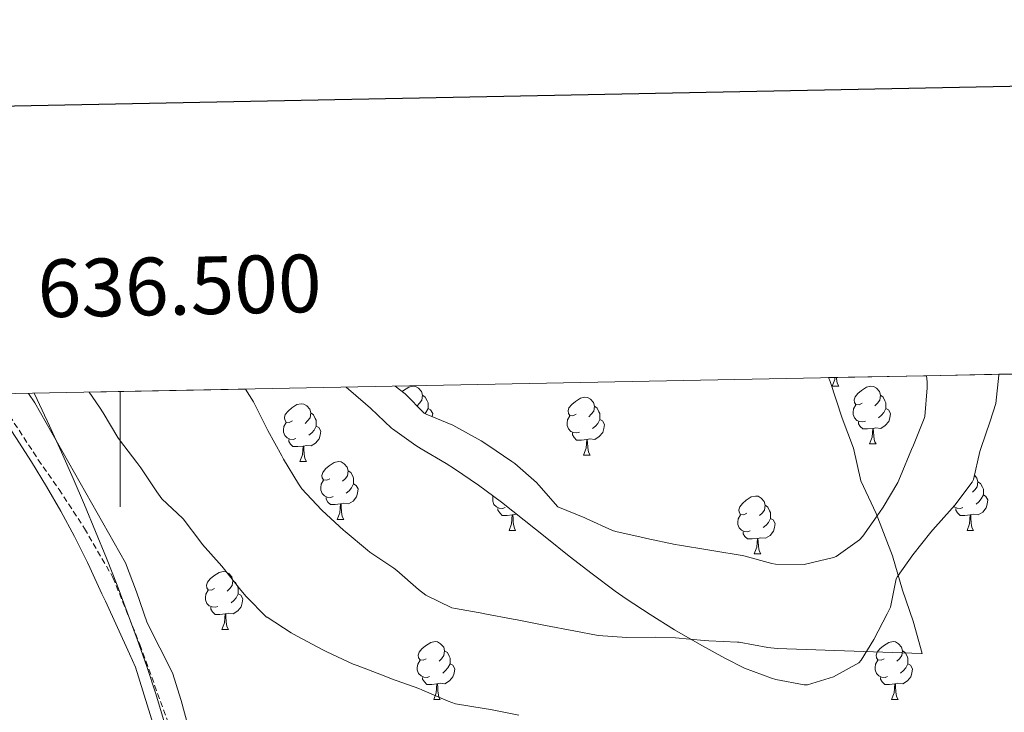
# Model space of a CAD drawing. Units: metres. Extents: x 634264 to 638777, y 4708515 to 4711572.
# Drawn here: x 636483 to 636653, y 4711210 to 4711330 of the extents above; entities that cross this region are included whole.
import ezdxf
from ezdxf.enums import TextEntityAlignment as Align

# ---------------------------------------------------------------- set-up
doc = ezdxf.new("R2010")
doc.units = ezdxf.units.M
doc.header["$MEASUREMENT"] = 0
doc.linetypes.add('TRAZOSX2', pattern=[1.5, 1, -0.5])
for name, color, linetype, lineweight in [('Level 11', 142, 'TRAZOSX2', 13), ('Level 21', 19, 'Continuous', 0), ('Level 35', 92, 'Continuous', 0), ('Level 36', 92, 'Continuous', 0), ('Level 5', 36, 'Continuous', 0), ('Level 51', 144, 'Continuous', 13), ('Level 61', 19, 'Continuous', 0), ('Level 63', 7, 'Continuous', 0)]:
    doc.layers.add(name, color=color, linetype=linetype, lineweight=lineweight)
doc.styles.add('Arial', font='ARIAL.TTF', dxfattribs={"height": 0.2})

msp = doc.modelspace()

# ---------------------------------------------------------------- linework, layer by layer
at = {"layer": 'Level 11', "color": 142, "linetype": 'Continuous', "lineweight": 13}
for points in [[(636622.76, 4711268.17, 382.15), (636623.01, 4711267.5, 382.14), (636625.13, 4711261.16, 382.14), (636627.04, 4711255.91, 382.14), (636628.32, 4711250.29, 382.14), (636630.97, 4711244.6, 382.14), (636633.83, 4711237.28, 382.14), (636635.58, 4711231.3, 382.05), (636637.4, 4711225.96, 382.05), (636638.96, 4711220.35, 382.05), (636638.83, 4711220.35, 382.05), (636633.83, 4711220.53, 382.04), (636628.83, 4711220.7, 382.04), (636623.84, 4711220.87, 382.03), (636618.84, 4711221.05, 382.02), (636613.84, 4711221.22, 382.02), (636612.2, 4711221.39, 382.03), (636607.27, 4711222.29, 382.11), (636606.98, 4711222.31, 382.11), (636601.98, 4711222.56, 382.11), (636601.22, 4711222.62, 382.11), (636596.24, 4711223.09, 382.11), (636592.84, 4711223.2, 382.11), (636587.82, 4711223.12, 382.11), (636582.85, 4711223.49, 382.11), (636578.6, 4711224.27, 382.13), (636573.69, 4711225.21, 382.17), (636568.78, 4711226.16, 382.2), (636568.12, 4711226.29, 382.2), (636563.21, 4711227.25, 382.2), (636563.02, 4711227.28, 382.2), (636558.1, 4711228.16, 382.2), (636557.49, 4711228.29, 382.2), (636552.96, 4711230.43, 382.2), (636551.7, 4711231.42, 382.2), (636547.97, 4711234.72, 382.2), (636547.41, 4711235.11, 382.2), (636543.27, 4711237.91, 382.2), (636542.84, 4711238.25, 382.2), (636539.02, 4711241.48, 382.2), (636538.71, 4711241.75, 382.2), (636535.04, 4711245.14, 382.2), (636534.92, 4711245.25, 382.2), (636531.51, 4711248.9, 382.2), (636530.9, 4711249.75, 382.19), (636528.32, 4711254.03, 382.11), (636528, 4711254.61, 382.11), (636525.6, 4711258.99, 382.11), (636525.35, 4711259.47, 382.11), (636523.13, 4711263.98, 382.11), (636521.72, 4711266.18, 382.11)], [(636494.67, 4711265.64, 383.02), (636496.42, 4711263.07, 382.97), (636497.07, 4711262.08, 382.96), (636499.63, 4711257.78, 382.96), (636499.88, 4711257.39, 382.96), (636502.93, 4711253.43, 382.96), (636503.61, 4711252.54, 382.96), (636506.37, 4711248.38, 382.96), (636507.25, 4711247.15, 382.96), (636510.9, 4711243.73, 382.96), (636510.96, 4711243.66, 382.96), (636513.97, 4711239.67, 382.96), (636514.31, 4711239.26, 382.96), (636517.61, 4711235.5, 382.96), (636517.84, 4711235.22, 382.96), (636520.95, 4711231.31, 382.96), (636521.85, 4711230.2, 382.96), (636525.39, 4711226.67, 382.96), (636525.46, 4711226.62, 382.96), (636529.67, 4711223.92, 382.96), (636530.71, 4711223.34, 382.96), (636535.11, 4711220.98, 382.96), (636535.85, 4711220.61, 382.96), (636540.4, 4711218.52, 382.96), (636541.08, 4711218.25, 382.96), (636545.76, 4711216.46, 382.96), (636547.04, 4711215.98, 382.96), (636551.74, 4711214.27, 382.96), (636552.26, 4711214.07, 382.96), (636556.85, 4711212.07, 382.96), (636558.13, 4711211.63, 382.96), (636563.07, 4711210.83, 382.96), (636564.16, 4711210.64, 382.96), (636569.06, 4711209.64, 382.95)]]:
    msp.add_polyline3d(points, dxfattribs=at)
at = {"layer": 'Level 21', "color": 19, "linetype": 'TRAZOSX2', "lineweight": 0}
msp.add_polyline3d([(636478.4, 4711265.32, 385.25), (636485.84, 4711253.93, 385.16), (636489.44, 4711248.78, 385.11), (636493.86, 4711241.99, 385.18), (636498.76, 4711233.54, 385.21), (636503.43, 4711221.88, 385.18), (636515.58, 4711188.49, 385.18), (636526.3, 4711145.29, 385.18), (636527.36, 4711136.49, 385.24)], dxfattribs=at)
at = {"layer": 'Level 35', "color": 92, "linetype": 'Continuous', "lineweight": 0, "ltscale": 0.5}
for points in [[(636539.16, 4711266.52, 392.06), (636542.53, 4711263.6, 392.39), (636543.39, 4711262.85, 392.48), (636547.01, 4711259.42, 392.83), (636547.18, 4711259.27, 392.84), (636551.26, 4711256.39, 393.09), (636552.16, 4711255.81, 393.12), (636556.47, 4711253.28, 393.04), (636557.96, 4711252.36, 393.02), (636562.07, 4711249.54, 393.06), (636566.08, 4711246.56, 393.09), (636570.01, 4711243.48, 393.12), (636573.91, 4711240.35, 393.16), (636577.82, 4711237.22, 393.2), (636581.77, 4711234.14, 393.24), (636585.8, 4711231.16, 393.28), (636587.67, 4711229.85, 393.3), (636591.84, 4711227.09, 393.34), (636596.07, 4711224.45, 393.39), (636600.39, 4711221.95, 393.44), (636604.79, 4711219.56, 393.51), (636608.18, 4711217.83, 393.57), (636612.84, 4711216.07, 393.89), (636613.59, 4711215.84, 393.94), (636618.52, 4711214.93, 394.11), (636619.07, 4711214.93, 394.12), (636623.59, 4711216.28, 393.94), (636627.97, 4711218.75, 393.92), (636628.37, 4711219.19, 393.94), (636630.58, 4711222.78, 394.12), (636632.92, 4711227.2, 394.27), (636633.49, 4711228.39, 394.3), (636634.47, 4711233.3, 394.1), (636634.67, 4711233.69, 394.12), (636637.33, 4711237.47, 394.39), (636640.44, 4711241.37, 394.64), (636640.81, 4711241.81, 394.66), (636644.16, 4711245.51, 394.65), (636644.65, 4711246.06, 394.66), (636647.64, 4711250.06, 395.02), (636647.84, 4711250.49, 395.03), (636648.98, 4711255.36, 395.03), (636649.12, 4711255.88, 395.03), (636650.77, 4711260.62, 394.97), (636651.71, 4711263.67, 394.94), (636652.27, 4711268.61, 394.91), (636652.26, 4711268.75, 394.91)], [(636639.73, 4711268.5, 393.04), (636639.83, 4711267.41, 393.09), (636639.85, 4711266.39, 393.14), (636639.42, 4711261.42, 393.4), (636639.31, 4711261.1, 393.41), (636637.44, 4711256.46, 393.5), (636637.13, 4711255.69, 393.5), (636635.22, 4711251.07, 393.5), (636634.77, 4711250.01, 393.5), (636632.21, 4711245.71, 393.5), (636631.58, 4711244.76, 393.5), (636628.67, 4711240.71, 393.5), (636628.12, 4711240.06, 393.5), (636624.05, 4711237.16, 393.5), (636623.62, 4711236.97, 393.5), (636618.75, 4711235.81, 393.5), (636618.54, 4711235.79, 393.5), (636613.53, 4711235.85, 393.42), (636612.89, 4711235.97, 393.41), (636608.07, 4711237.28, 393.41), (636607.77, 4711237.33, 393.41), (636602.84, 4711238.16, 393.41), (636601.84, 4711238.32, 393.41), (636596.9, 4711239.1, 393.41), (636596.17, 4711239.22, 393.41), (636591.29, 4711240.29, 393.41), (636590.78, 4711240.4, 393.41), (636585.91, 4711241.5, 393.41), (636585.3, 4711241.67, 393.41), (636580.76, 4711243.76, 393.33), (636580.53, 4711243.86, 393.32), (636575.85, 4711245.78, 393.23), (636572.56, 4711249.55, 393.31), (636572.13, 4711250, 393.32), (636568.37, 4711253.29, 393.32), (636567.88, 4711253.65, 393.32), (636563.74, 4711256.46, 393.25), (636562.54, 4711257.2, 393.23), (636558.18, 4711259.66, 393.23), (636557.66, 4711259.94, 393.23), (636553.04, 4711261.84, 393.14), (636552.71, 4711262.03, 393.14), (636549.38, 4711265.34, 393.23), (636547.68, 4711266.69, 393.21)], [(636507.75, 4711208.18, 395.08), (636506.32, 4711212.97, 395.08), (636506.2, 4711213.34, 395.08), (636504.61, 4711218.09, 395.08), (636502.95, 4711222.82, 395.07), (636501.24, 4711227.52, 395.05), (636499.47, 4711232.2, 395.02), (636497.64, 4711236.85, 394.99), (636495.76, 4711241.49, 394.95), (636493.83, 4711246.1, 394.92), (636491.85, 4711250.7, 394.88), (636489.83, 4711255.27, 394.83), (636487.76, 4711259.83, 394.79), (636485.65, 4711264.37, 394.75), (636485.13, 4711265.46, 394.74)]]:
    msp.add_polyline3d(points, dxfattribs=at)
at = {"layer": 'Level 36', "color": 92, "linetype": 'Continuous', "lineweight": 0}
for p, q in [((636623.37, 4711266.69, 0.01), (636624.5, 4711266.69, 0.01)), ((636629.85, 4711256.66, 0.01), (636630.97, 4711256.66, 0.01)), ((636580.29, 4711254.75, 0.01), (636581.42, 4711254.75, 0.01)), ((636531.15, 4711253.61, 0.01), (636532.28, 4711253.61, 0.01)), ((636537.63, 4711243.58, 0.01), (636538.75, 4711243.58, 0.01)), ((636567.4, 4711241.67, 0.01), (636568.53, 4711241.67, 0.01)), ((636646.73, 4711241.67, 0.01), (636647.85, 4711241.67, 0.01)), ((636609.87, 4711237.61, 0.01), (636610.99, 4711237.61, 0.01)), ((636517.65, 4711224.53, 0.01), (636518.78, 4711224.53, 0.01)), ((636554.34, 4711212.39, 0.01), (636555.47, 4711212.39, 0.01)), ((636633.67, 4711212.39, 0.01), (636634.79, 4711212.39, 0.01))]:
    msp.add_line(p, q, dxfattribs=at)
for points in [[(636623.37, 4711266.69, 0.01), (636623.81, 4711267.85, 0.01), (636623.83, 4711268.19, 0.01)], [(636624.09, 4711268.2, 0.01), (636624.1, 4711268.1, 0.01), (636624.17, 4711267.49, 0.01), (636624.28, 4711267.09, 0.01), (636624.5, 4711266.69, 0.01)], [(636548.88, 4711265.74, 0.01), (636549.12, 4711265.94, 0.01), (636550.02, 4711266.53, 0.01), (636550.76, 4711266.69, 0.01), (636551.18, 4711266.64, 0.01), (636551.72, 4711266.32, 0.01), (636552.24, 4711265.74, 0.01), (636552.4, 4711265.1, 0.01), (636552.3, 4711264.24, 0.01), (636551.87, 4711263.72, 0.01), (636551.45, 4711263.29, 0.01)], [(636628.55, 4711263.72, 0.01), (636628.02, 4711263.45, 0.01), (636627.49, 4711263.5, 0.01), (636627.22, 4711263.88, 0.01), (636627.17, 4711264.3, 0.01), (636627.33, 4711264.82, 0.01), (636627.81, 4711265.42, 0.01), (636628.44, 4711265.94, 0.01), (636629.34, 4711266.53, 0.01), (636630.09, 4711266.69, 0.01), (636630.51, 4711266.64, 0.01), (636631.04, 4711266.32, 0.01), (636631.57, 4711265.74, 0.01), (636631.73, 4711265.1, 0.01), (636631.62, 4711264.24, 0.01), (636631.2, 4711263.72, 0.01), (636630.78, 4711263.29, 0.01)], [(636476.86, 4711265.29, 385.39), (636479.15, 4711261.95, 385.39), (636481.93, 4711257.79, 385.39), (636484.64, 4711253.58, 385.39), (636487.24, 4711249.32, 385.39), (636489.74, 4711244.99, 385.39), (636492.12, 4711240.6, 385.38), (636494.35, 4711236.13, 385.36), (636494.78, 4711235.24, 385.35), (636496.86, 4711230.69, 385.31), (636497.45, 4711229.39, 385.3), (636499.54, 4711224.85, 385.32), (636501.63, 4711220.31, 385.34), (636502.7, 4711217.97, 385.35), (636506.71, 4711204.94, 385.24), (636515.74, 4711176.83, 385.24), (636522.36, 4711144.05, 385.24), (636528.51, 4711108.06, 385.24), (636513.23, 4711127.35, 385.24), (636505.24, 4711136.81, 385.24), (636480.26, 4711141.53, 385.24)], [(636552.4, 4711265.1, 0.01), (636552.88, 4711264.78, 0.01), (636553.2, 4711264.14, 0.01), (636553.36, 4711263.82, 0.01), (636553.36, 4711263.24, 0.01), (636553.36, 4711262.82, 0.01), (636552.98, 4711262.12, 0.01), (636552.84, 4711261.96, 0.01)], [(636578.99, 4711261.81, 0.01), (636578.46, 4711261.54, 0.01), (636577.93, 4711261.6, 0.01), (636577.67, 4711261.97, 0.01), (636577.61, 4711262.4, 0.01), (636577.77, 4711262.92, 0.01), (636578.25, 4711263.51, 0.01), (636578.89, 4711264.04, 0.01), (636579.79, 4711264.62, 0.01), (636580.53, 4711264.78, 0.01), (636580.96, 4711264.73, 0.01), (636581.49, 4711264.42, 0.01), (636582.02, 4711263.83, 0.01), (636582.18, 4711263.19, 0.01), (636582.07, 4711262.34, 0.01), (636581.64, 4711261.81, 0.01), (636581.22, 4711261.38, 0.01)], [(636631.73, 4711265.1, 0.01), (636632.21, 4711264.78, 0.01), (636632.52, 4711264.14, 0.01), (636632.68, 4711263.82, 0.01), (636632.68, 4711263.24, 0.01), (636632.68, 4711262.82, 0.01), (636632.31, 4711262.12, 0.01), (636631.89, 4711261.64, 0.01), (636631.41, 4711261.22, 0.01)], [(636529.85, 4711260.67, 0.01), (636529.32, 4711260.4, 0.01), (636528.79, 4711260.46, 0.01), (636528.53, 4711260.83, 0.01), (636528.47, 4711261.26, 0.01), (636528.63, 4711261.78, 0.01), (636529.11, 4711262.37, 0.01), (636529.75, 4711262.9, 0.01), (636530.65, 4711263.48, 0.01), (636531.39, 4711263.64, 0.01), (636531.82, 4711263.59, 0.01), (636532.35, 4711263.28, 0.01), (636532.88, 4711262.69, 0.01), (636533.04, 4711262.05, 0.01), (636532.93, 4711261.2, 0.01), (636532.5, 4711260.67, 0.01), (636532.08, 4711260.24, 0.01)], [(636553.36, 4711262.82, 0.01), (636553.81, 4711262.56, 0.01), (636554.16, 4711261.95, 0.01), (636554.07, 4711261.42, 0.01)], [(636582.18, 4711263.19, 0.01), (636582.65, 4711262.88, 0.01), (636582.97, 4711262.24, 0.01), (636583.13, 4711261.92, 0.01), (636583.13, 4711261.34, 0.01), (636583.13, 4711260.91, 0.01), (636582.76, 4711260.22, 0.01), (636582.34, 4711259.74, 0.01), (636581.86, 4711259.32, 0.01)], [(636629.13, 4711260.64, 0.01), (636628.71, 4711260.48, 0.01), (636628.12, 4711260.54, 0.01), (636627.65, 4711260.74, 0.01), (636627.22, 4711261.17, 0.01), (636627.01, 4711261.76, 0.01), (636627.01, 4711262.18, 0.01), (636627.06, 4711262.76, 0.01), (636627.49, 4711263.45, 0.01)], [(636632.68, 4711262.82, 0.01), (636633.14, 4711262.56, 0.01), (636633.48, 4711261.95, 0.01), (636633.37, 4711261.22, 0.01), (636633.16, 4711260.58, 0.01), (636632.58, 4711259.84, 0.01), (636631.78, 4711259.36, 0.01), (636630.93, 4711259.47, 0.01), (636630.5, 4711259.34, 0.01)], [(636533.04, 4711262.05, 0.01), (636533.51, 4711261.74, 0.01), (636533.83, 4711261.1, 0.01), (636533.99, 4711260.78, 0.01), (636533.99, 4711260.2, 0.01), (636533.99, 4711259.77, 0.01), (636533.62, 4711259.08, 0.01), (636533.2, 4711258.6, 0.01), (636532.72, 4711258.18, 0.01)], [(636579.58, 4711258.73, 0.01), (636579.15, 4711258.57, 0.01), (636578.57, 4711258.63, 0.01), (636578.09, 4711258.84, 0.01), (636577.67, 4711259.26, 0.01), (636577.45, 4711259.85, 0.01), (636577.45, 4711260.27, 0.01), (636577.51, 4711260.86, 0.01), (636577.93, 4711261.54, 0.01)], [(636530.44, 4711257.59, 0.01), (636530.01, 4711257.43, 0.01), (636529.43, 4711257.49, 0.01), (636528.95, 4711257.7, 0.01), (636528.53, 4711258.12, 0.01), (636528.31, 4711258.71, 0.01), (636528.31, 4711259.13, 0.01), (636528.37, 4711259.72, 0.01), (636528.79, 4711260.4, 0.01)], [(636533.99, 4711259.77, 0.01), (636534.44, 4711259.52, 0.01), (636534.79, 4711258.9, 0.01), (636534.68, 4711258.18, 0.01), (636534.47, 4711257.54, 0.01), (636533.88, 4711256.8, 0.01), (636533.09, 4711256.32, 0.01), (636532.24, 4711256.42, 0.01), (636531.81, 4711256.3, 0.01)], [(636583.13, 4711260.91, 0.01), (636583.58, 4711260.66, 0.01), (636583.93, 4711260.04, 0.01), (636583.82, 4711259.32, 0.01), (636583.61, 4711258.68, 0.01), (636583.02, 4711257.94, 0.01), (636582.23, 4711257.46, 0.01), (636581.38, 4711257.56, 0.01), (636580.95, 4711257.44, 0.01)], [(636630.39, 4711259.34, 0.01), (636629.5, 4711259.26, 0.01), (636628.66, 4711259.26, 0.01), (636628.23, 4711259.68, 0.01), (636627.91, 4711260.16, 0.01), (636627.91, 4711260.48, 0.01)], [(636629.85, 4711256.66, 0.01), (636630.28, 4711257.82, 0.01), (636630.39, 4711259.34, 0.01), (636630.5, 4711259.34, 0.01), (636630.54, 4711258.76, 0.01), (636630.57, 4711258.07, 0.01), (636630.64, 4711257.46, 0.01), (636630.76, 4711257.06, 0.01), (636630.97, 4711256.66, 0.01)], [(636580.84, 4711257.44, 0.01), (636579.95, 4711257.35, 0.01), (636579.1, 4711257.35, 0.01), (636578.68, 4711257.78, 0.01), (636578.36, 4711258.26, 0.01), (636578.36, 4711258.57, 0.01)], [(636531.7, 4711256.3, 0.01), (636530.81, 4711256.21, 0.01), (636529.96, 4711256.21, 0.01), (636529.54, 4711256.64, 0.01), (636529.22, 4711257.12, 0.01), (636529.22, 4711257.43, 0.01)], [(636531.15, 4711253.61, 0.01), (636531.59, 4711254.77, 0.01), (636531.7, 4711256.3, 0.01), (636531.81, 4711256.3, 0.01), (636531.84, 4711255.71, 0.01), (636531.88, 4711255.02, 0.01), (636531.95, 4711254.41, 0.01), (636532.06, 4711254.01, 0.01), (636532.28, 4711253.61, 0.01)], [(636580.29, 4711254.75, 0.01), (636580.73, 4711255.91, 0.01), (636580.84, 4711257.44, 0.01), (636580.95, 4711257.44, 0.01), (636580.98, 4711256.85, 0.01), (636581.02, 4711256.16, 0.01), (636581.09, 4711255.55, 0.01), (636581.2, 4711255.15, 0.01), (636581.42, 4711254.75, 0.01)], [(636536.33, 4711250.64, 0.01), (636535.8, 4711250.37, 0.01), (636535.27, 4711250.42, 0.01), (636535, 4711250.8, 0.01), (636534.95, 4711251.22, 0.01), (636535.11, 4711251.74, 0.01), (636535.59, 4711252.34, 0.01), (636536.22, 4711252.86, 0.01), (636537.12, 4711253.45, 0.01), (636537.87, 4711253.61, 0.01), (636538.29, 4711253.56, 0.01), (636538.82, 4711253.24, 0.01), (636539.35, 4711252.66, 0.01), (636539.51, 4711252.02, 0.01), (636539.4, 4711251.16, 0.01), (636538.98, 4711250.64, 0.01), (636538.56, 4711250.21, 0.01)], [(636539.51, 4711252.02, 0.01), (636539.99, 4711251.7, 0.01), (636540.3, 4711251.06, 0.01), (636540.46, 4711250.74, 0.01), (636540.46, 4711250.16, 0.01), (636540.46, 4711249.74, 0.01), (636540.09, 4711249.04, 0.01), (636539.67, 4711248.56, 0.01), (636539.19, 4711248.14, 0.01)], [(636648.01, 4711251.23, 0.01), (636648.45, 4711250.75, 0.01), (636648.61, 4711250.11, 0.01), (636648.5, 4711249.26, 0.01), (636648.08, 4711248.73, 0.01), (636647.66, 4711248.3, 0.01)], [(636536.91, 4711247.56, 0.01), (636536.49, 4711247.4, 0.01), (636535.9, 4711247.46, 0.01), (636535.43, 4711247.66, 0.01), (636535, 4711248.09, 0.01), (636534.79, 4711248.68, 0.01), (636534.79, 4711249.1, 0.01), (636534.84, 4711249.68, 0.01), (636535.27, 4711250.37, 0.01)], [(636540.46, 4711249.74, 0.01), (636540.92, 4711249.48, 0.01), (636541.26, 4711248.87, 0.01), (636541.15, 4711248.14, 0.01), (636540.94, 4711247.5, 0.01), (636540.36, 4711246.76, 0.01), (636539.56, 4711246.28, 0.01), (636538.71, 4711246.39, 0.01), (636538.28, 4711246.26, 0.01)], [(636648.61, 4711250.11, 0.01), (636649.09, 4711249.8, 0.01), (636649.4, 4711249.16, 0.01), (636649.56, 4711248.84, 0.01), (636649.56, 4711248.26, 0.01), (636649.56, 4711247.83, 0.01), (636649.19, 4711247.14, 0.01), (636648.77, 4711246.66, 0.01), (636648.29, 4711246.24, 0.01)], [(636538.17, 4711246.26, 0.01), (636537.28, 4711246.18, 0.01), (636536.44, 4711246.18, 0.01), (636536.01, 4711246.6, 0.01), (636535.69, 4711247.08, 0.01), (636535.69, 4711247.4, 0.01)], [(636566.69, 4711245.65, 0.01), (636566.26, 4711245.49, 0.01), (636565.68, 4711245.55, 0.01), (636565.2, 4711245.76, 0.01), (636564.78, 4711246.18, 0.01), (636564.56, 4711246.77, 0.01), (636564.56, 4711247.19, 0.01), (636564.61, 4711247.65, 0.01)], [(636608.57, 4711244.67, 0.01), (636608.04, 4711244.4, 0.01), (636607.51, 4711244.46, 0.01), (636607.24, 4711244.83, 0.01), (636607.19, 4711245.25, 0.01), (636607.35, 4711245.77, 0.01), (636607.83, 4711246.37, 0.01), (636608.46, 4711246.9, 0.01), (636609.36, 4711247.48, 0.01), (636610.11, 4711247.64, 0.01), (636610.53, 4711247.59, 0.01), (636611.06, 4711247.27, 0.01), (636611.59, 4711246.69, 0.01), (636611.75, 4711246.05, 0.01), (636611.64, 4711245.2, 0.01), (636611.22, 4711244.67, 0.01), (636610.8, 4711244.24, 0.01)], [(636649.56, 4711247.83, 0.01), (636650.02, 4711247.58, 0.01), (636650.36, 4711246.96, 0.01), (636650.25, 4711246.24, 0.01), (636650.04, 4711245.6, 0.01), (636649.46, 4711244.86, 0.01), (636648.66, 4711244.38, 0.01), (636647.81, 4711244.48, 0.01), (636647.38, 4711244.36, 0.01)], [(636537.63, 4711243.58, 0.01), (636538.06, 4711244.74, 0.01), (636538.17, 4711246.26, 0.01), (636538.28, 4711246.26, 0.01), (636538.32, 4711245.68, 0.01), (636538.35, 4711244.99, 0.01), (636538.42, 4711244.38, 0.01), (636538.54, 4711243.98, 0.01), (636538.75, 4711243.58, 0.01)], [(636611.75, 4711246.05, 0.01), (636612.23, 4711245.73, 0.01), (636612.54, 4711245.09, 0.01), (636612.7, 4711244.77, 0.01), (636612.7, 4711244.19, 0.01), (636612.7, 4711243.77, 0.01), (636612.33, 4711243.08, 0.01), (636611.91, 4711242.6, 0.01), (636611.43, 4711242.18, 0.01)], [(636646.01, 4711245.65, 0.01), (636645.59, 4711245.49, 0.01), (636645, 4711245.55, 0.01), (636644.53, 4711245.76, 0.01), (636644.45, 4711245.84, 0.01)], [(636567.95, 4711244.36, 0.01), (636567.06, 4711244.27, 0.01), (636566.21, 4711244.27, 0.01), (636565.79, 4711244.7, 0.01), (636565.47, 4711245.18, 0.01), (636565.47, 4711245.49, 0.01)], [(636567.4, 4711241.67, 0.01), (636567.84, 4711242.83, 0.01), (636567.95, 4711244.36, 0.01), (636568.06, 4711244.36, 0.01), (636568.09, 4711243.77, 0.01), (636568.13, 4711243.08, 0.01), (636568.2, 4711242.47, 0.01), (636568.31, 4711242.07, 0.01), (636568.53, 4711241.67, 0.01)], [(636568.78, 4711244.45, 0.01), (636568.49, 4711244.48, 0.01), (636568.06, 4711244.36, 0.01)], [(636609.15, 4711241.59, 0.01), (636608.73, 4711241.43, 0.01), (636608.14, 4711241.49, 0.01), (636607.67, 4711241.7, 0.01), (636607.24, 4711242.12, 0.01), (636607.03, 4711242.71, 0.01), (636607.03, 4711243.13, 0.01), (636607.08, 4711243.71, 0.01), (636607.51, 4711244.4, 0.01)], [(636647.27, 4711244.36, 0.01), (636646.38, 4711244.27, 0.01), (636645.54, 4711244.27, 0.01), (636645.11, 4711244.7, 0.01), (636644.79, 4711245.18, 0.01), (636644.79, 4711245.49, 0.01)], [(636646.73, 4711241.67, 0.01), (636647.16, 4711242.83, 0.01), (636647.27, 4711244.36, 0.01), (636647.38, 4711244.36, 0.01), (636647.42, 4711243.77, 0.01), (636647.45, 4711243.08, 0.01), (636647.52, 4711242.47, 0.01), (636647.64, 4711242.07, 0.01), (636647.85, 4711241.67, 0.01)], [(636612.7, 4711243.77, 0.01), (636613.16, 4711243.52, 0.01), (636613.5, 4711242.9, 0.01), (636613.39, 4711242.18, 0.01), (636613.18, 4711241.54, 0.01), (636612.6, 4711240.8, 0.01), (636611.8, 4711240.32, 0.01), (636610.95, 4711240.42, 0.01), (636610.52, 4711240.29, 0.01)], [(636610.41, 4711240.29, 0.01), (636609.52, 4711240.21, 0.01), (636608.68, 4711240.21, 0.01), (636608.25, 4711240.64, 0.01), (636607.93, 4711241.11, 0.01), (636607.93, 4711241.43, 0.01)], [(636609.87, 4711237.61, 0.01), (636610.3, 4711238.77, 0.01), (636610.41, 4711240.29, 0.01), (636610.52, 4711240.29, 0.01), (636610.56, 4711239.71, 0.01), (636610.59, 4711239.02, 0.01), (636610.66, 4711238.41, 0.01), (636610.78, 4711238.01, 0.01), (636610.99, 4711237.61, 0.01)], [(636516.35, 4711231.59, 0.01), (636515.82, 4711231.32, 0.01), (636515.29, 4711231.38, 0.01), (636515.03, 4711231.75, 0.01), (636514.97, 4711232.17, 0.01), (636515.13, 4711232.69, 0.01), (636515.61, 4711233.29, 0.01), (636516.25, 4711233.82, 0.01), (636517.15, 4711234.4, 0.01), (636517.89, 4711234.56, 0.01), (636518.32, 4711234.51, 0.01), (636518.85, 4711234.19, 0.01), (636519.38, 4711233.61, 0.01), (636519.54, 4711232.97, 0.01), (636519.43, 4711232.12, 0.01), (636519, 4711231.59, 0.01), (636518.58, 4711231.16, 0.01)], [(636519.54, 4711232.97, 0.01), (636520.01, 4711232.65, 0.01), (636520.33, 4711232.01, 0.01), (636520.49, 4711231.69, 0.01), (636520.49, 4711231.11, 0.01), (636520.49, 4711230.69, 0.01), (636520.12, 4711230, 0.01), (636519.7, 4711229.52, 0.01), (636519.22, 4711229.1, 0.01)], [(636516.94, 4711228.51, 0.01), (636516.51, 4711228.35, 0.01), (636515.93, 4711228.41, 0.01), (636515.45, 4711228.62, 0.01), (636515.03, 4711229.04, 0.01), (636514.81, 4711229.63, 0.01), (636514.81, 4711230.05, 0.01), (636514.87, 4711230.63, 0.01), (636515.29, 4711231.32, 0.01)], [(636520.49, 4711230.69, 0.01), (636520.94, 4711230.44, 0.01), (636521.29, 4711229.82, 0.01), (636521.18, 4711229.1, 0.01), (636520.97, 4711228.46, 0.01), (636520.38, 4711227.72, 0.01), (636519.59, 4711227.24, 0.01), (636518.74, 4711227.34, 0.01), (636518.31, 4711227.21, 0.01)], [(636518.2, 4711227.21, 0.01), (636517.31, 4711227.13, 0.01), (636516.46, 4711227.13, 0.01), (636516.04, 4711227.56, 0.01), (636515.72, 4711228.03, 0.01), (636515.72, 4711228.35, 0.01)], [(636517.65, 4711224.53, 0.01), (636518.09, 4711225.69, 0.01), (636518.2, 4711227.21, 0.01), (636518.31, 4711227.21, 0.01), (636518.34, 4711226.63, 0.01), (636518.38, 4711225.94, 0.01), (636518.45, 4711225.33, 0.01), (636518.56, 4711224.93, 0.01), (636518.78, 4711224.53, 0.01)], [(636553.04, 4711219.45, 0.01), (636552.51, 4711219.18, 0.01), (636551.98, 4711219.24, 0.01), (636551.72, 4711219.61, 0.01), (636551.66, 4711220.03, 0.01), (636551.82, 4711220.55, 0.01), (636552.3, 4711221.15, 0.01), (636552.94, 4711221.68, 0.01), (636553.84, 4711222.26, 0.01), (636554.58, 4711222.42, 0.01), (636555.01, 4711222.37, 0.01), (636555.54, 4711222.05, 0.01), (636556.07, 4711221.47, 0.01), (636556.23, 4711220.83, 0.01), (636556.12, 4711219.98, 0.01), (636555.69, 4711219.45, 0.01), (636555.27, 4711219.02, 0.01)], [(636632.37, 4711219.45, 0.01), (636631.84, 4711219.18, 0.01), (636631.31, 4711219.24, 0.01), (636631.04, 4711219.61, 0.01), (636630.99, 4711220.03, 0.01), (636631.15, 4711220.55, 0.01), (636631.63, 4711221.15, 0.01), (636632.26, 4711221.68, 0.01), (636633.16, 4711222.26, 0.01), (636633.91, 4711222.42, 0.01), (636634.33, 4711222.37, 0.01), (636634.86, 4711222.05, 0.01), (636635.39, 4711221.47, 0.01), (636635.55, 4711220.83, 0.01), (636635.44, 4711219.98, 0.01), (636635.02, 4711219.45, 0.01), (636634.6, 4711219.02, 0.01)], [(636556.23, 4711220.83, 0.01), (636556.7, 4711220.51, 0.01), (636557.02, 4711219.87, 0.01), (636557.18, 4711219.55, 0.01), (636557.18, 4711218.97, 0.01), (636557.18, 4711218.55, 0.01), (636556.81, 4711217.86, 0.01), (636556.39, 4711217.38, 0.01), (636555.91, 4711216.96, 0.01)], [(636635.55, 4711220.83, 0.01), (636636.03, 4711220.51, 0.01), (636636.34, 4711219.87, 0.01), (636636.5, 4711219.55, 0.01), (636636.5, 4711218.97, 0.01), (636636.5, 4711218.55, 0.01), (636636.13, 4711217.86, 0.01), (636635.71, 4711217.38, 0.01), (636635.23, 4711216.96, 0.01)], [(636553.63, 4711216.37, 0.01), (636553.2, 4711216.21, 0.01), (636552.62, 4711216.27, 0.01), (636552.14, 4711216.48, 0.01), (636551.72, 4711216.9, 0.01), (636551.5, 4711217.49, 0.01), (636551.5, 4711217.91, 0.01), (636551.56, 4711218.49, 0.01), (636551.98, 4711219.18, 0.01)], [(636557.18, 4711218.55, 0.01), (636557.63, 4711218.3, 0.01), (636557.98, 4711217.68, 0.01), (636557.87, 4711216.96, 0.01), (636557.66, 4711216.32, 0.01), (636557.07, 4711215.58, 0.01), (636556.28, 4711215.1, 0.01), (636555.43, 4711215.2, 0.01), (636555, 4711215.07, 0.01)], [(636632.95, 4711216.37, 0.01), (636632.53, 4711216.21, 0.01), (636631.94, 4711216.27, 0.01), (636631.47, 4711216.48, 0.01), (636631.04, 4711216.9, 0.01), (636630.83, 4711217.49, 0.01), (636630.83, 4711217.91, 0.01), (636630.88, 4711218.49, 0.01), (636631.31, 4711219.18, 0.01)], [(636636.5, 4711218.55, 0.01), (636636.96, 4711218.3, 0.01), (636637.3, 4711217.68, 0.01), (636637.19, 4711216.96, 0.01), (636636.98, 4711216.32, 0.01), (636636.4, 4711215.58, 0.01), (636635.6, 4711215.1, 0.01), (636634.75, 4711215.2, 0.01), (636634.32, 4711215.07, 0.01)], [(636554.89, 4711215.07, 0.01), (636554, 4711214.99, 0.01), (636553.15, 4711214.99, 0.01), (636552.73, 4711215.42, 0.01), (636552.41, 4711215.89, 0.01), (636552.41, 4711216.21, 0.01)], [(636554.34, 4711212.39, 0.01), (636554.78, 4711213.55, 0.01), (636554.89, 4711215.07, 0.01), (636555, 4711215.07, 0.01), (636555.03, 4711214.49, 0.01), (636555.07, 4711213.8, 0.01), (636555.14, 4711213.19, 0.01), (636555.25, 4711212.79, 0.01), (636555.47, 4711212.39, 0.01)], [(636634.21, 4711215.07, 0.01), (636633.32, 4711214.99, 0.01), (636632.48, 4711214.99, 0.01), (636632.05, 4711215.42, 0.01), (636631.73, 4711215.89, 0.01), (636631.73, 4711216.21, 0.01)], [(636633.67, 4711212.39, 0.01), (636634.1, 4711213.55, 0.01), (636634.21, 4711215.07, 0.01), (636634.32, 4711215.07, 0.01), (636634.36, 4711214.49, 0.01), (636634.39, 4711213.8, 0.01), (636634.46, 4711213.19, 0.01), (636634.58, 4711212.79, 0.01), (636634.79, 4711212.39, 0.01)]]:
    msp.add_polyline3d(points, dxfattribs=at)
at = {"layer": 'Level 5', "color": 36, "linetype": 'Continuous', "lineweight": 0}
msp.add_polyline3d([(636522.14, 4711183.26, 385.01), (636520.1, 4711188.02, 385.01), (636518.05, 4711193.32, 385.01), (636516.01, 4711197.91, 385.01), (636513.97, 4711202.67, 385.01), (636511.93, 4711207.26, 385.01), (636510.6, 4711212.22, 385.01), (636509.1, 4711216.99, 385.01), (636504.69, 4711225.69, 385.01), (636502.87, 4711231.03, 385.01), (636500.96, 4711236.09, 385.01), (636485.26, 4711263.77, 385.01), (636484.11, 4711265.44, 385.01)], dxfattribs=at)
at = {"layer": 'Level 51', "color": 144, "linetype": 'Continuous', "lineweight": 13}
msp.add_polyline3d([(636569.06, 4711209.64, 382.95), (636564.16, 4711210.64, 382.96), (636563.07, 4711210.83, 382.96), (636558.13, 4711211.63, 382.96), (636556.85, 4711212.07, 382.96), (636552.26, 4711214.07, 382.96), (636551.74, 4711214.27, 382.96), (636547.04, 4711215.98, 382.96), (636545.76, 4711216.46, 382.96), (636541.08, 4711218.25, 382.96), (636540.4, 4711218.52, 382.96), (636535.85, 4711220.61, 382.96), (636535.11, 4711220.98, 382.96), (636530.71, 4711223.34, 382.96), (636529.67, 4711223.92, 382.96), (636525.46, 4711226.62, 382.96), (636525.39, 4711226.67, 382.96), (636521.85, 4711230.2, 382.96), (636520.95, 4711231.31, 382.96), (636517.84, 4711235.22, 382.96), (636517.61, 4711235.5, 382.96), (636514.31, 4711239.26, 382.96), (636513.97, 4711239.67, 382.96), (636510.96, 4711243.66, 382.96), (636510.9, 4711243.73, 382.96), (636507.25, 4711247.15, 382.96), (636506.37, 4711248.38, 382.96), (636503.61, 4711252.54, 382.96), (636502.93, 4711253.43, 382.96), (636499.88, 4711257.39, 382.96), (636499.63, 4711257.78, 382.96), (636497.07, 4711262.08, 382.96), (636496.42, 4711263.07, 382.97), (636494.67, 4711265.64, 383.02), (636521.72, 4711266.18, 382.11), (636523.13, 4711263.98, 382.11), (636525.35, 4711259.47, 382.11), (636525.6, 4711258.99, 382.11), (636528, 4711254.61, 382.11), (636528.32, 4711254.03, 382.11), (636530.9, 4711249.75, 382.19), (636531.51, 4711248.9, 382.2), (636534.92, 4711245.25, 382.2), (636535.04, 4711245.14, 382.2), (636538.71, 4711241.75, 382.2), (636539.02, 4711241.48, 382.2), (636542.84, 4711238.25, 382.2), (636543.27, 4711237.91, 382.2), (636547.41, 4711235.11, 382.2), (636547.97, 4711234.72, 382.2), (636551.7, 4711231.42, 382.2), (636552.96, 4711230.43, 382.2), (636557.49, 4711228.29, 382.2), (636558.1, 4711228.16, 382.2), (636563.02, 4711227.28, 382.2), (636563.21, 4711227.25, 382.2), (636568.12, 4711226.29, 382.2), (636568.78, 4711226.16, 382.2), (636573.69, 4711225.21, 382.17), (636578.6, 4711224.27, 382.13), (636582.85, 4711223.49, 382.11), (636587.82, 4711223.12, 382.11), (636592.84, 4711223.2, 382.11), (636596.24, 4711223.09, 382.11), (636601.22, 4711222.62, 382.11), (636601.98, 4711222.56, 382.11), (636606.98, 4711222.31, 382.11), (636607.27, 4711222.29, 382.11), (636612.2, 4711221.39, 382.03), (636613.84, 4711221.22, 382.02), (636618.84, 4711221.05, 382.02), (636623.84, 4711220.87, 382.03), (636628.83, 4711220.7, 382.04), (636633.83, 4711220.53, 382.04), (636638.83, 4711220.35, 382.05), (636638.96, 4711220.35, 382.05), (636637.4, 4711225.96, 382.05), (636635.58, 4711231.3, 382.05), (636633.83, 4711237.28, 382.14), (636630.97, 4711244.6, 382.14), (636628.32, 4711250.29, 382.14), (636627.04, 4711255.91, 382.14), (636625.13, 4711261.16, 382.14), (636623.01, 4711267.5, 382.14), (636622.76, 4711268.17, 382.15), (636639.73, 4711268.5, 393.04), (636652.26, 4711268.75, 394.91), (636654.72, 4711268.79, 383.42)], dxfattribs=at)
at = {"layer": 'Level 61', "color": 19, "linetype": 'Continuous', "lineweight": 0}
msp.add_polyline3d([(635187.83, 4708925.67, 0.01), (635142.91, 4711239.04, 0.01), (638564.49, 4711306.37, 0.01), (638610.55, 4708993.02, 0.01), (635187.83, 4708925.67, 0.01)], close=True, dxfattribs=at)
at = {"layer": 'Level 63', "linetype": 'Continuous', "lineweight": 30}
msp.add_polyline3d([(635073.42, 4711287.51, 0.01), (635122.97, 4708873.04, 0.01), (638677.21, 4708945.98, 0.01), (638627.74, 4711357.45, 0.01), (635073.42, 4711287.51, 0.01)], dxfattribs=at)
at = {"layer": 'Level 63', "linetype": 'Continuous', "lineweight": 0}
msp.add_polyline3d([(636500, 4711265.74, 0.01), (636500, 4711245.74, 0.01)], dxfattribs=at)

# ---------------------------------------------------------------- texts
at = {"layer": 'Level 63', "linetype": 'Continuous', "lineweight": 0, "style": 'Arial'}
msp.add_text('636.500', height=10, rotation=1.1272, dxfattribs=at).set_placement((636510.46, 4711275.95, 0.01), align=Align.BOTTOM_CENTER)

doc.saveas('drawing.dxf')
